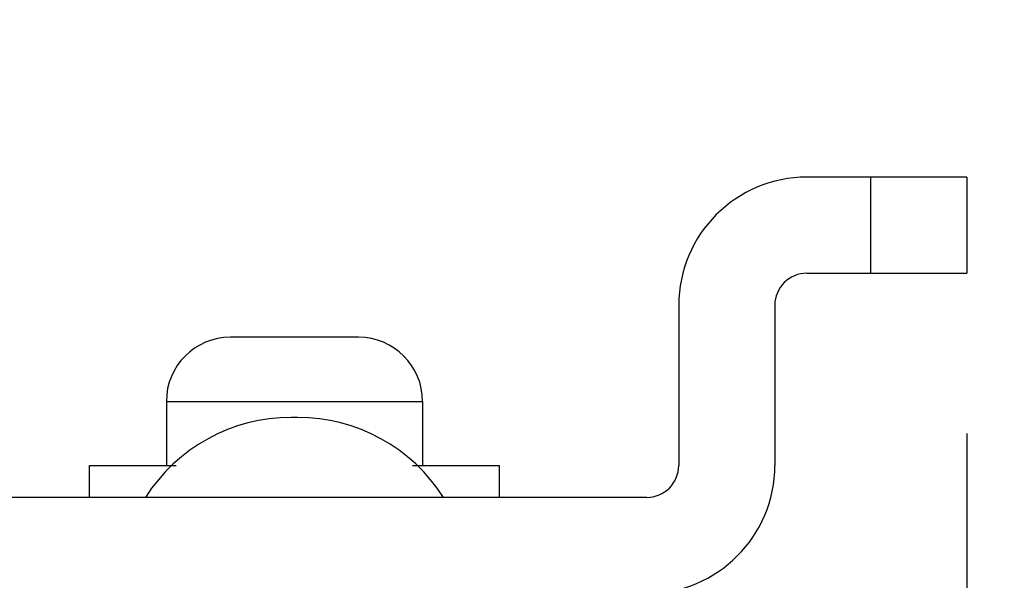
# Model space of a CAD drawing. Units: millimetres. Extents: x 2089 to 4189, y 1446 to 2931.
# Drawn here: x 3159 to 3190, y 1706 to 1723 of the extents above; entities that cross this region are included whole.
import ezdxf

# ---------------------------------------------------------------- set-up
doc = ezdxf.new("R2010")
doc.units = ezdxf.units.MM
doc.layers.add('7_ALL_FEATURES', color=7, linetype='Continuous')
doc.layers.add('AM_5', color=3, linetype='Continuous', lineweight=25)
doc.styles.get("Standard").update_dxf_attribs({"font": 'ISOCP.SHX', "bigfont": 'extfont2.shx'})
doc.dimstyles.new('18T$0', dxfattribs={"dimtxt": 18, "dimasz": 18, "dimexe": 2, "dimexo": 2, "dimgap": 2, "dimtad": 1, "dimdec": 0, "dimtxsty": 'STANDARD', "dimblk": '_FILLED', "dimcen": 0.09, "dimadec": 0, "dimazin": 0, "dimtp": 0.01, "dimtm": 0.01, "dimtfac": 1, "dimtdec": 0, "dimtofl": 0, "dimtmove": 0, "dimatfit": 3, "dimldrblk": '_FILLED', "dimfxl": 1, "dimtolj": 1, "dimarcsym": 0})
doc.dimstyles.new('AM_ISO$0', dxfattribs={"dimtxt": 3.5, "dimasz": 3.5, "dimexe": 1, "dimexo": 1, "dimgap": 1.5, "dimtad": 1, "dimdsep": 46, "dimtxsty": 'STANDARD', "dimcen": 0, "dimclrd": 256, "dimclre": 256, "dimclrt": 140, "dimadec": 0, "dimazin": 2, "dimtp": 0.1, "dimtm": 0.1, "dimtfac": 0.71, "dimtdec": 3, "dimtmove": 0, "dimatfit": 3, "dimfxl": 1, "dimlwd": -1, "dimlwe": -1, "dimarcsym": 1})

# ---------------------------------------------------------------- blocks, each defined once
blk = doc.blocks.new('_FILLED')
at = {"color": 0, "linetype": 'ByBlock'}
blk.add_solid([(0, 0), (-1, 0.2143), (-1, -0.2143)], dxfattribs=at)
blk = doc.blocks.new('*D8')
at = {"layer": 'AM_5', "color": 0, "lineweight": -2, "transparency": 16777216}
for p, q in [((2964.284, 2355.648), (3310.604, 2355.648)), ((3308.604, 2337.648), (3308.604, 1615.757)), ((3195.723, 1597.757), (3310.604, 1597.757))]:
    blk.add_line(p, q, dxfattribs=at)
at = {"layer": 'Defpoints', "color": 0, "lineweight": 25, "transparency": 16777216}
for p in [(2962.284, 2355.648), (3193.723, 1597.757), (3308.604, 1597.757)]:
    blk.add_point(p, dxfattribs=at)
at = {"layer": 'AM_5', "color": 0, "lineweight": -2, "transparency": 16777216, "xscale": 18, "yscale": 18, "zscale": 18}
for p, rotation in [((3308.604, 2355.648), 90), ((3308.604, 1597.757), 270)]:
    blk.add_blockref('_FILLED', p, dxfattribs=dict(at, rotation=rotation))
at = {"layer": 'AM_5', "color": 0, "transparency": 16777216, "insert": (3297.604, 1976.703), "char_height": 18, "attachment_point": 5, "rotation": 90}
blk.add_mtext('\\A1;最大830', dxfattribs=at)
blk = doc.blocks.new('*D29')
at = {"layer": 'AM_5', "linetype": 'ByBlock', "transparency": 16777216}
for p, q in [((3146.544, 1710.367), (3146.544, 1560.443)), ((3188.544, 1710.367), (3188.544, 1560.443)), ((3129.044, 1565.443), (3111.544, 1565.443)), ((3146.544, 1565.443), (3188.544, 1565.443)), ((3206.044, 1565.443), (3223.544, 1565.443))]:
    blk.add_line(p, q, dxfattribs=at)
at = {"layer": 'AM_5', "lineweight": 25, "transparency": 16777216}
for points in [[(3129.044, 1568.359), (3129.044, 1562.526), (3146.544, 1565.443)], [(3206.044, 1568.359), (3206.044, 1562.526), (3188.544, 1565.443)]]:
    blk.add_solid(points, dxfattribs=at)
at = {"layer": 'Defpoints', "color": 0, "lineweight": 25, "transparency": 16777216}
for p in [(3146.544, 1715.367), (3188.544, 1715.367), (3188.544, 1565.443)]:
    blk.add_point(p, dxfattribs=at)
at = {"layer": 'AM_5', "color": 140, "transparency": 16777216, "insert": (3167.544, 1581.695), "char_height": 17.5, "attachment_point": 5}
blk.add_mtext('42', dxfattribs=at)

msp = doc.modelspace()

# ---------------------------------------------------------------- linework, layer by layer
at = {"color": 7, "linetype": 'Continuous'}
for p, q in [((3188.544, 1718.367), (3183.544, 1718.367)), ((3185.544, 1715.367), (3185.544, 1718.367)), ((3188.544, 1718.367), (3188.544, 1715.367)), ((3183.544, 1715.367), (3188.544, 1715.367)), ((3179.544, 1714.367), (3179.544, 1709.367)), ((3182.544, 1714.367), (3182.544, 1709.367)), ((3167.644, 1710.867), (3167.444, 1710.867)), ((3161.144, 1709.367), (3163.854, 1709.367)), ((3161.144, 1708.367), (3161.144, 1709.367)), ((3171.234, 1709.367), (3173.944, 1709.367)), ((3173.944, 1708.367), (3173.944, 1709.367)), ((3178.544, 1708.367), (3156.544, 1708.367))]:
    msp.add_line(p, q, dxfattribs=at)
for centre, radius, start, end in [((3183.544, 1714.367), 4, 90, 180), ((3183.544, 1714.367), 1, 90, 180), ((3167.444, 1705.467), 5.4, 90, 147.5178), ((3167.644, 1705.467), 5.4, 32.4822, 90), ((3178.544, 1709.367), 4, 270, 0), ((3178.544, 1709.367), 1, 270, 0)]:
    msp.add_arc(centre, radius, start, end, dxfattribs=at)
at = {"layer": '7_ALL_FEATURES', "color": 7, "linetype": 'Continuous'}
for p, q in [((3169.544, 1713.367), (3165.544, 1713.367)), ((3163.544, 1711.367), (3171.544, 1711.367)), ((3163.544, 1711.367), (3163.544, 1709.367)), ((3171.544, 1711.367), (3171.544, 1709.367))]:
    msp.add_line(p, q, dxfattribs=at)
for centre, start, end in [((3165.544, 1711.367), 90, 180), ((3169.544, 1711.367), 0, 90)]:
    msp.add_arc(centre, 2, start, end, dxfattribs=at)

# ---------------------------------------------------------------- dimensions: what is measured, and where the dimension line sits
at = {"layer": 'AM_5'}
dim = msp.add_linear_dim(base=(3308.604, 1597.757), p1=(2962.284, 2355.648), p2=(3193.723, 1597.757), angle=90, text='最大830', dimstyle='18T$0', dxfattribs=at)
dim.commit()
dim.dimension.update_dxf_attribs({"geometry": '*D8', "text_midpoint": (3297.604, 1976.703)})
dim = msp.add_linear_dim(base=(3188.544, 1565.443), p1=(3146.544, 1715.367), p2=(3188.544, 1715.367), angle=0, dimstyle='AM_ISO$0', override={"dimscale": 5, "dimpost": ''}, dxfattribs=at)
dim.commit()
dim.dimension.update_dxf_attribs({"geometry": '*D29', "text_midpoint": (3167.544, 1581.695)})

doc.saveas('drawing.dxf')
